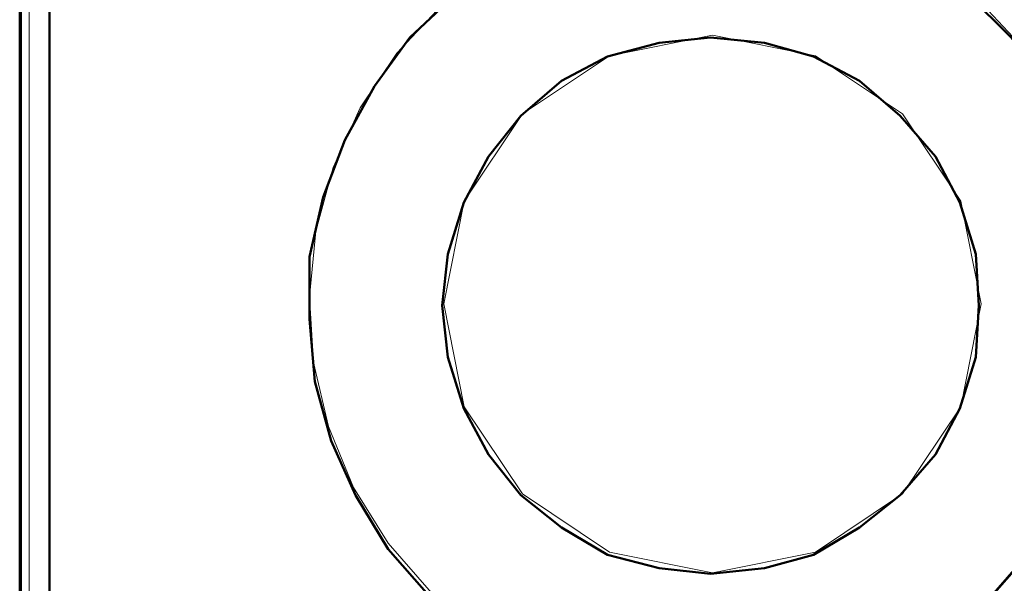
# Model space of a CAD drawing. Units: centimetres. Extents: x -4.88 to 5.12, y 1.37 to 9.29.
# Drawn here: x -4.88 to -4.26, y 4.04 to 4.4 of the extents above; entities that cross this region are included whole.
import ezdxf
from ezdxf.lldxf.tags import DXFTag

# ---------------------------------------------------------------- set-up
doc = ezdxf.new("R2010")
doc.units = ezdxf.units.CM
doc.header["$MEASUREMENT"] = 0
doc.layers.add('layer 1', color=7, linetype='Continuous')
tags = doc.linetypes.add('New Line218', pattern=[0.3, 0.2, -0.1]).pattern_tags.tags
tags[6:7] = [DXFTag(74, 4), DXFTag(75, 0), DXFTag(340, '0'), DXFTag(46, 1.0), DXFTag(50, 0.0), DXFTag(44, 0.0), DXFTag(45, 0.0)]
tags[4:5] = [DXFTag(74, 4), DXFTag(75, 0), DXFTag(340, '0'), DXFTag(46, 1.0), DXFTag(50, 0.0), DXFTag(44, 0.0), DXFTag(45, 0.0)]
tags = doc.linetypes.add('New Line613', pattern=[0.3, 0.2, -0.1]).pattern_tags.tags
tags[6:7] = [DXFTag(74, 4), DXFTag(75, 0), DXFTag(340, '0'), DXFTag(46, 1.0), DXFTag(50, 0.0), DXFTag(44, 0.0), DXFTag(45, 0.0)]
tags[4:5] = [DXFTag(74, 4), DXFTag(75, 0), DXFTag(340, '0'), DXFTag(46, 1.0), DXFTag(50, 0.0), DXFTag(44, 0.0), DXFTag(45, 0.0)]
tags = doc.linetypes.add('New Line614', pattern=[0.3, 0.2, -0.1]).pattern_tags.tags
tags[6:7] = [DXFTag(74, 4), DXFTag(75, 0), DXFTag(340, '0'), DXFTag(46, 1.0), DXFTag(50, 0.0), DXFTag(44, 0.0), DXFTag(45, 0.0)]
tags[4:5] = [DXFTag(74, 4), DXFTag(75, 0), DXFTag(340, '0'), DXFTag(46, 1.0), DXFTag(50, 0.0), DXFTag(44, 0.0), DXFTag(45, 0.0)]
tags = doc.linetypes.add('New Line89', pattern=[0.3, 0.2, -0.1]).pattern_tags.tags
tags[6:7] = [DXFTag(74, 4), DXFTag(75, 0), DXFTag(340, '0'), DXFTag(46, 1.0), DXFTag(50, 0.0), DXFTag(44, 0.0), DXFTag(45, 0.0)]
tags[4:5] = [DXFTag(74, 4), DXFTag(75, 0), DXFTag(340, '0'), DXFTag(46, 1.0), DXFTag(50, 0.0), DXFTag(44, 0.0), DXFTag(45, 0.0)]
tags = doc.linetypes.add('New Line94', pattern=[0.3, 0.2, -0.1]).pattern_tags.tags
tags[6:7] = [DXFTag(74, 4), DXFTag(75, 0), DXFTag(340, '0'), DXFTag(46, 1.0), DXFTag(50, 0.0), DXFTag(44, 0.0), DXFTag(45, 0.0)]
tags[4:5] = [DXFTag(74, 4), DXFTag(75, 0), DXFTag(340, '0'), DXFTag(46, 1.0), DXFTag(50, 0.0), DXFTag(44, 0.0), DXFTag(45, 0.0)]

msp = doc.modelspace()

# ---------------------------------------------------------------- linework, layer by layer
at = {"layer": 'layer 1', "color": 250, "linetype": 'New Line94', "lineweight": 18}
msp.add_open_spline([(-4.88327, 3.95215), (-4.88327, 3.95215), (-4.88327, 4.78353), (-4.88327, 4.78353)], degree=3, dxfattribs=at)
at = {"layer": 'layer 1', "color": 250, "lineweight": 50}
for points in [[(-4.88433, 4.77289), (-4.88433, 4.77289), (-4.88433, 3.95054), (-4.88433, 3.95054)], [(-4.86557, 4.74389), (-4.86557, 4.74389), (-4.86557, 3.95054), (-4.86557, 3.95054)]]:
    msp.add_open_spline(points, degree=3, dxfattribs=at)
at = {"layer": 'layer 1', "color": 250, "linetype": 'New Line89', "lineweight": 18}
msp.add_open_spline([(-4.87843, 3.95215), (-4.87843, 3.95215), (-4.87843, 4.74484), (-4.87843, 4.74484)], degree=3, dxfattribs=at)
at = {"layer": 'layer 1', "color": 250, "linetype": 'New Line218', "lineweight": 18}
msp.add_open_spline([(-4.62504, 4.03569), (-4.62504, 4.03569), (-4.6523, 4.06693), (-4.6523, 4.06693), (-4.6523, 4.06693), (-4.6523, 4.06693), (-4.67411, 4.10218), (-4.67411, 4.10218), (-4.67411, 4.10218), (-4.67411, 4.10218), (-4.68989, 4.14051), (-4.68989, 4.14051), (-4.68989, 4.14051), (-4.68989, 4.14051), (-4.69922, 4.18089), (-4.69922, 4.18089), (-4.69922, 4.18089), (-4.69922, 4.18089), (-4.70186, 4.22227), (-4.70186, 4.22227), (-4.70186, 4.22227), (-4.70186, 4.22227), (-4.69774, 4.26351), (-4.69774, 4.26351), (-4.69774, 4.26351), (-4.69774, 4.26351), (-4.68695, 4.30355), (-4.68695, 4.30355), (-4.68695, 4.30355), (-4.68695, 4.30355), (-4.66981, 4.34129), (-4.66981, 4.34129), (-4.66981, 4.34129), (-4.66981, 4.34129), (-4.64674, 4.37572), (-4.64674, 4.37572), (-4.64674, 4.37572), (-4.64674, 4.37572), (-4.61837, 4.40595), (-4.61837, 4.40595), (-4.61837, 4.40595), (-4.61837, 4.40595), (-4.58546, 4.43117), (-4.58546, 4.43117), (-4.58546, 4.43117), (-4.58546, 4.43117), (-4.54889, 4.45068), (-4.54889, 4.45068), (-4.54889, 4.45068), (-4.54889, 4.45068), (-4.50964, 4.46401), (-4.50964, 4.46401), (-4.50964, 4.46401), (-4.50964, 4.46401), (-4.46874, 4.47075), (-4.46874, 4.47075), (-4.46874, 4.47075), (-4.46874, 4.47075), (-4.42728, 4.47075), (-4.42728, 4.47075), (-4.42728, 4.47075), (-4.42728, 4.47075), (-4.38637, 4.46401), (-4.38637, 4.46401), (-4.38637, 4.46401), (-4.38637, 4.46401), (-4.34711, 4.45068), (-4.34711, 4.45068), (-4.34711, 4.45068), (-4.34711, 4.45068), (-4.31055, 4.43117), (-4.31055, 4.43117), (-4.31055, 4.43117), (-4.31055, 4.43117), (-4.27764, 4.40595), (-4.27764, 4.40595), (-4.27764, 4.40595), (-4.27764, 4.40595), (-4.24928, 4.37572), (-4.24928, 4.37572), (-4.24928, 4.37572), (-4.24928, 4.37572), (-4.22622, 4.34129), (-4.22622, 4.34129), (-4.22622, 4.34129), (-4.22622, 4.34129), (-4.20906, 4.30355), (-4.20906, 4.30355), (-4.20906, 4.30355), (-4.20906, 4.30355), (-4.19827, 4.26351), (-4.19827, 4.26351), (-4.19827, 4.26351), (-4.19827, 4.26351), (-4.19414, 4.22227), (-4.19414, 4.22227), (-4.19414, 4.22227), (-4.19414, 4.22227), (-4.19679, 4.18089), (-4.19679, 4.18089), (-4.19679, 4.18089), (-4.19679, 4.18089), (-4.20612, 4.14051), (-4.20612, 4.14051), (-4.20612, 4.14051), (-4.20612, 4.14051), (-4.2219, 4.10218), (-4.2219, 4.10218), (-4.2219, 4.10218), (-4.2219, 4.10218), (-4.24372, 4.06693), (-4.24372, 4.06693), (-4.24372, 4.06693), (-4.24372, 4.06693), (-4.27097, 4.03569), (-4.27097, 4.03569)], degree=3, knots=[0, 0, 0, 0, 0.033333, 0.033333, 0.033333, 0.033333, 0.066667, 0.066667, 0.066667, 0.066667, 0.1, 0.1, 0.1, 0.1, 0.133333, 0.133333, 0.133333, 0.133333, 0.166667, 0.166667, 0.166667, 0.166667, 0.2, 0.2, 0.2, 0.2, 0.233333, 0.233333, 0.233333, 0.233333, 0.266667, 0.266667, 0.266667, 0.266667, 0.3, 0.3, 0.3, 0.3, 0.333333, 0.333333, 0.333333, 0.333333, 0.366667, 0.366667, 0.366667, 0.366667, 0.4, 0.4, 0.4, 0.4, 0.433333, 0.433333, 0.433333, 0.433333, 0.466667, 0.466667, 0.466667, 0.466667, 0.5, 0.5, 0.5, 0.5, 0.533333, 0.533333, 0.533333, 0.533333, 0.566667, 0.566667, 0.566667, 0.566667, 0.6, 0.6, 0.6, 0.6, 0.633333, 0.633333, 0.633333, 0.633333, 0.666667, 0.666667, 0.666667, 0.666667, 0.7, 0.7, 0.7, 0.7, 0.733333, 0.733333, 0.733333, 0.733333, 0.766667, 0.766667, 0.766667, 0.766667, 0.8, 0.8, 0.8, 0.8, 0.833333, 0.833333, 0.833333, 0.833333, 0.866667, 0.866667, 0.866667, 0.866667, 0.9, 0.9, 0.9, 0.9, 0.933333, 0.933333, 0.933333, 0.933333, 1, 1, 1, 1], dxfattribs=at)
at = {"layer": 'layer 1', "color": 250, "lineweight": 50}
for points, knots in [([(-4.62671, 4.03414), (-4.62671, 4.03414), (-4.6523, 4.06315), (-4.6523, 4.06315), (-4.6523, 4.06315), (-4.6523, 4.06315), (-4.67277, 4.09727), (-4.67277, 4.09727), (-4.67277, 4.09727), (-4.67277, 4.09727), (-4.68813, 4.1314), (-4.68813, 4.1314), (-4.68813, 4.1314), (-4.68813, 4.1314), (-4.69837, 4.16893), (-4.69837, 4.16893), (-4.69837, 4.16893), (-4.69837, 4.16893), (-4.70178, 4.20817), (-4.70178, 4.20817), (-4.70178, 4.20817), (-4.70178, 4.20817), (-4.70178, 4.24741), (-4.70178, 4.24741), (-4.70178, 4.24741), (-4.70178, 4.24741), (-4.69325, 4.28495), (-4.69325, 4.28495), (-4.69325, 4.28495), (-4.69325, 4.28495), (-4.6796, 4.32077), (-4.6796, 4.32077), (-4.6796, 4.32077), (-4.6796, 4.32077), (-4.66083, 4.3549), (-4.66083, 4.3549), (-4.66083, 4.3549), (-4.66083, 4.3549), (-4.63865, 4.38561), (-4.63865, 4.38561), (-4.63865, 4.38561), (-4.63865, 4.38561), (-4.60965, 4.4129), (-4.60965, 4.4129), (-4.60965, 4.4129), (-4.60965, 4.4129), (-4.57894, 4.43508), (-4.57894, 4.43508), (-4.57894, 4.43508), (-4.57894, 4.43508), (-4.54311, 4.45214), (-4.54311, 4.45214), (-4.54311, 4.45214), (-4.54311, 4.45214), (-4.50728, 4.46409), (-4.50728, 4.46409), (-4.50728, 4.46409), (-4.50728, 4.46409), (-4.46804, 4.46921), (-4.46804, 4.46921), (-4.46804, 4.46921), (-4.46804, 4.46921), (-4.4288, 4.46921), (-4.4288, 4.46921), (-4.4288, 4.46921), (-4.4288, 4.46921), (-4.39127, 4.46409), (-4.39127, 4.46409), (-4.39127, 4.46409), (-4.39127, 4.46409), (-4.35373, 4.45214), (-4.35373, 4.45214), (-4.35373, 4.45214), (-4.35373, 4.45214), (-4.31961, 4.43508), (-4.31961, 4.43508), (-4.31961, 4.43508), (-4.31961, 4.43508), (-4.28719, 4.4129), (-4.28719, 4.4129), (-4.28719, 4.4129), (-4.28719, 4.4129), (-4.25989, 4.38561), (-4.25989, 4.38561), (-4.25989, 4.38561), (-4.25989, 4.38561), (-4.23601, 4.3549), (-4.23601, 4.3549), (-4.23601, 4.3549), (-4.23601, 4.3549), (-4.21724, 4.32077), (-4.21724, 4.32077), (-4.21724, 4.32077), (-4.21724, 4.32077), (-4.20359, 4.28495), (-4.20359, 4.28495), (-4.20359, 4.28495), (-4.20359, 4.28495), (-4.19677, 4.24741), (-4.19677, 4.24741), (-4.19677, 4.24741), (-4.19677, 4.24741), (-4.19506, 4.20817), (-4.19506, 4.20817), (-4.19506, 4.20817), (-4.19506, 4.20817), (-4.20018, 4.16893), (-4.20018, 4.16893), (-4.20018, 4.16893), (-4.20018, 4.16893), (-4.20871, 4.1314), (-4.20871, 4.1314), (-4.20871, 4.1314), (-4.20871, 4.1314), (-4.22577, 4.09727), (-4.22577, 4.09727), (-4.22577, 4.09727), (-4.22577, 4.09727), (-4.24624, 4.06315), (-4.24624, 4.06315), (-4.24624, 4.06315), (-4.24624, 4.06315), (-4.27184, 4.03414), (-4.27184, 4.03414)], [0, 0, 0, 0, 0.03125, 0.03125, 0.03125, 0.03125, 0.0625, 0.0625, 0.0625, 0.0625, 0.09375, 0.09375, 0.09375, 0.09375, 0.125, 0.125, 0.125, 0.125, 0.15625, 0.15625, 0.15625, 0.15625, 0.1875, 0.1875, 0.1875, 0.1875, 0.21875, 0.21875, 0.21875, 0.21875, 0.25, 0.25, 0.25, 0.25, 0.28125, 0.28125, 0.28125, 0.28125, 0.3125, 0.3125, 0.3125, 0.3125, 0.34375, 0.34375, 0.34375, 0.34375, 0.375, 0.375, 0.375, 0.375, 0.40625, 0.40625, 0.40625, 0.40625, 0.4375, 0.4375, 0.4375, 0.4375, 0.46875, 0.46875, 0.46875, 0.46875, 0.5, 0.5, 0.5, 0.5, 0.53125, 0.53125, 0.53125, 0.53125, 0.5625, 0.5625, 0.5625, 0.5625, 0.59375, 0.59375, 0.59375, 0.59375, 0.625, 0.625, 0.625, 0.625, 0.65625, 0.65625, 0.65625, 0.65625, 0.6875, 0.6875, 0.6875, 0.6875, 0.71875, 0.71875, 0.71875, 0.71875, 0.75, 0.75, 0.75, 0.75, 0.78125, 0.78125, 0.78125, 0.78125, 0.8125, 0.8125, 0.8125, 0.8125, 0.84375, 0.84375, 0.84375, 0.84375, 0.875, 0.875, 0.875, 0.875, 0.90625, 0.90625, 0.90625, 0.90625, 0.9375, 0.9375, 0.9375, 0.9375, 1, 1, 1, 1]), ([(-4.44927, 4.38561), (-4.44927, 4.38561), (-4.48169, 4.38219), (-4.48169, 4.38219), (-4.48169, 4.38219), (-4.48169, 4.38219), (-4.51411, 4.37366), (-4.51411, 4.37366), (-4.51411, 4.37366), (-4.51411, 4.37366), (-4.54311, 4.35831), (-4.54311, 4.35831), (-4.54311, 4.35831), (-4.54311, 4.35831), (-4.5687, 4.33613), (-4.5687, 4.33613), (-4.5687, 4.33613), (-4.5687, 4.33613), (-4.58917, 4.31054), (-4.58917, 4.31054), (-4.58917, 4.31054), (-4.58917, 4.31054), (-4.60453, 4.28153), (-4.60453, 4.28153), (-4.60453, 4.28153), (-4.60453, 4.28153), (-4.61476, 4.24912), (-4.61476, 4.24912), (-4.61476, 4.24912), (-4.61476, 4.24912), (-4.61818, 4.2167), (-4.61818, 4.2167), (-4.61818, 4.2167), (-4.61818, 4.2167), (-4.61476, 4.18428), (-4.61476, 4.18428), (-4.61476, 4.18428), (-4.61476, 4.18428), (-4.60453, 4.15187), (-4.60453, 4.15187), (-4.60453, 4.15187), (-4.60453, 4.15187), (-4.58917, 4.12286), (-4.58917, 4.12286), (-4.58917, 4.12286), (-4.58917, 4.12286), (-4.5687, 4.09727), (-4.5687, 4.09727), (-4.5687, 4.09727), (-4.5687, 4.09727), (-4.54311, 4.0768), (-4.54311, 4.0768), (-4.54311, 4.0768), (-4.54311, 4.0768), (-4.51411, 4.05974), (-4.51411, 4.05974), (-4.51411, 4.05974), (-4.51411, 4.05974), (-4.48169, 4.05121), (-4.48169, 4.05121), (-4.48169, 4.05121), (-4.48169, 4.05121), (-4.44927, 4.0478), (-4.44927, 4.0478)], [0, 0, 0, 0, 0.058824, 0.058824, 0.058824, 0.058824, 0.117647, 0.117647, 0.117647, 0.117647, 0.176471, 0.176471, 0.176471, 0.176471, 0.235294, 0.235294, 0.235294, 0.235294, 0.294118, 0.294118, 0.294118, 0.294118, 0.352941, 0.352941, 0.352941, 0.352941, 0.411765, 0.411765, 0.411765, 0.411765, 0.470588, 0.470588, 0.470588, 0.470588, 0.529412, 0.529412, 0.529412, 0.529412, 0.588235, 0.588235, 0.588235, 0.588235, 0.647059, 0.647059, 0.647059, 0.647059, 0.705882, 0.705882, 0.705882, 0.705882, 0.764706, 0.764706, 0.764706, 0.764706, 0.823529, 0.823529, 0.823529, 0.823529, 0.882353, 0.882353, 0.882353, 0.882353, 1, 1, 1, 1]), ([(-4.44927, 4.0478), (-4.44927, 4.0478), (-4.41515, 4.05121), (-4.41515, 4.05121), (-4.41515, 4.05121), (-4.41515, 4.05121), (-4.38444, 4.05974), (-4.38444, 4.05974), (-4.38444, 4.05974), (-4.38444, 4.05974), (-4.35543, 4.0768), (-4.35543, 4.0768), (-4.35543, 4.0768), (-4.35543, 4.0768), (-4.32985, 4.09727), (-4.32985, 4.09727), (-4.32985, 4.09727), (-4.32985, 4.09727), (-4.30766, 4.12286), (-4.30766, 4.12286), (-4.30766, 4.12286), (-4.30766, 4.12286), (-4.29231, 4.15187), (-4.29231, 4.15187), (-4.29231, 4.15187), (-4.29231, 4.15187), (-4.28207, 4.18428), (-4.28207, 4.18428), (-4.28207, 4.18428), (-4.28207, 4.18428), (-4.28037, 4.2167), (-4.28037, 4.2167), (-4.28037, 4.2167), (-4.28037, 4.2167), (-4.28207, 4.24912), (-4.28207, 4.24912), (-4.28207, 4.24912), (-4.28207, 4.24912), (-4.29231, 4.28153), (-4.29231, 4.28153), (-4.29231, 4.28153), (-4.29231, 4.28153), (-4.30766, 4.31054), (-4.30766, 4.31054), (-4.30766, 4.31054), (-4.30766, 4.31054), (-4.32985, 4.33613), (-4.32985, 4.33613), (-4.32985, 4.33613), (-4.32985, 4.33613), (-4.35543, 4.35831), (-4.35543, 4.35831), (-4.35543, 4.35831), (-4.35543, 4.35831), (-4.38444, 4.37366), (-4.38444, 4.37366), (-4.38444, 4.37366), (-4.38444, 4.37366), (-4.41515, 4.38219), (-4.41515, 4.38219), (-4.41515, 4.38219), (-4.41515, 4.38219), (-4.44927, 4.38561), (-4.44927, 4.38561)], [0, 0, 0, 0, 0.058824, 0.058824, 0.058824, 0.058824, 0.117647, 0.117647, 0.117647, 0.117647, 0.176471, 0.176471, 0.176471, 0.176471, 0.235294, 0.235294, 0.235294, 0.235294, 0.294118, 0.294118, 0.294118, 0.294118, 0.352941, 0.352941, 0.352941, 0.352941, 0.411765, 0.411765, 0.411765, 0.411765, 0.470588, 0.470588, 0.470588, 0.470588, 0.529412, 0.529412, 0.529412, 0.529412, 0.588235, 0.588235, 0.588235, 0.588235, 0.647059, 0.647059, 0.647059, 0.647059, 0.705882, 0.705882, 0.705882, 0.705882, 0.764706, 0.764706, 0.764706, 0.764706, 0.823529, 0.823529, 0.823529, 0.823529, 0.882353, 0.882353, 0.882353, 0.882353, 1, 1, 1, 1])]:
    msp.add_open_spline(points, degree=3, knots=knots, dxfattribs=at)
at = {"layer": 'layer 1', "color": 250, "linetype": 'New Line613', "lineweight": 18}
msp.add_open_spline([(-4.448, 4.04843), (-4.448, 4.04843), (-4.51279, 4.06131), (-4.51279, 4.06131), (-4.51279, 4.06131), (-4.51279, 4.06131), (-4.56769, 4.09801), (-4.56769, 4.09801), (-4.56769, 4.09801), (-4.56769, 4.09801), (-4.60439, 4.15293), (-4.60439, 4.15293), (-4.60439, 4.15293), (-4.60439, 4.15293), (-4.61727, 4.21769), (-4.61727, 4.21769), (-4.61727, 4.21769), (-4.61727, 4.21769), (-4.60439, 4.28247), (-4.60439, 4.28247), (-4.60439, 4.28247), (-4.60439, 4.28247), (-4.56769, 4.33739), (-4.56769, 4.33739), (-4.56769, 4.33739), (-4.56769, 4.33739), (-4.51279, 4.37407), (-4.51279, 4.37407), (-4.51279, 4.37407), (-4.51279, 4.37407), (-4.448, 4.38695), (-4.448, 4.38695)], degree=3, knots=[0, 0, 0, 0, 0.111111, 0.111111, 0.111111, 0.111111, 0.222222, 0.222222, 0.222222, 0.222222, 0.333333, 0.333333, 0.333333, 0.333333, 0.444444, 0.444444, 0.444444, 0.444444, 0.555556, 0.555556, 0.555556, 0.555556, 0.666667, 0.666667, 0.666667, 0.666667, 0.777778, 0.777778, 0.777778, 0.777778, 1, 1, 1, 1], dxfattribs=at)
at = {"layer": 'layer 1', "color": 250, "linetype": 'New Line614', "lineweight": 18}
msp.add_open_spline([(-4.448, 4.38696), (-4.448, 4.38696), (-4.38322, 4.37408), (-4.38322, 4.37408), (-4.38322, 4.37408), (-4.38322, 4.37408), (-4.32832, 4.33738), (-4.32832, 4.33738), (-4.32832, 4.33738), (-4.32832, 4.33738), (-4.29162, 4.28247), (-4.29162, 4.28247), (-4.29162, 4.28247), (-4.29162, 4.28247), (-4.27874, 4.2177), (-4.27874, 4.2177), (-4.27874, 4.2177), (-4.27874, 4.2177), (-4.29162, 4.15292), (-4.29162, 4.15292), (-4.29162, 4.15292), (-4.29162, 4.15292), (-4.32832, 4.098), (-4.32832, 4.098), (-4.32832, 4.098), (-4.32832, 4.098), (-4.38322, 4.06131), (-4.38322, 4.06131), (-4.38322, 4.06131), (-4.38322, 4.06131), (-4.448, 4.04843), (-4.448, 4.04843)], degree=3, knots=[0, 0, 0, 0, 0.111111, 0.111111, 0.111111, 0.111111, 0.222222, 0.222222, 0.222222, 0.222222, 0.333333, 0.333333, 0.333333, 0.333333, 0.444444, 0.444444, 0.444444, 0.444444, 0.555556, 0.555556, 0.555556, 0.555556, 0.666667, 0.666667, 0.666667, 0.666667, 0.777778, 0.777778, 0.777778, 0.777778, 1, 1, 1, 1], dxfattribs=at)

doc.saveas('drawing.dxf')
